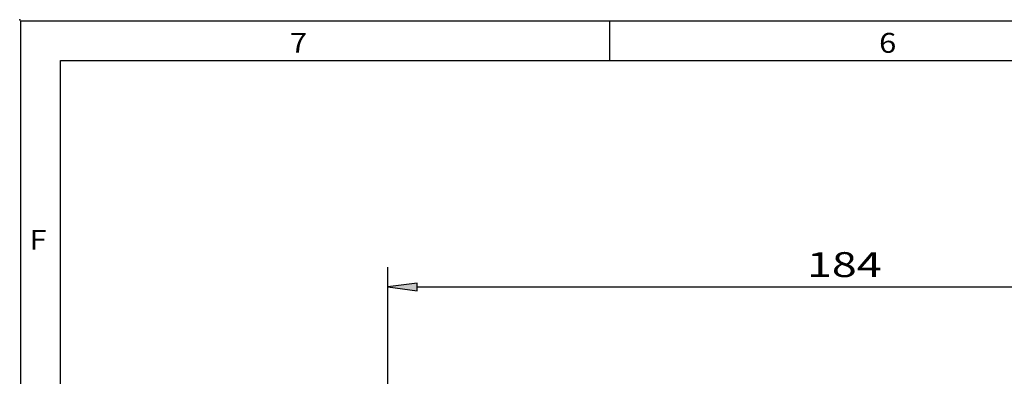
# Model space of a CAD drawing. Extents: x -1 to 395, y 0 to 286.
# Drawn here: x 0 to 99, y 249 to 285 of the extents above; entities that cross this region are included whole.
import ezdxf
from ezdxf.enums import TextEntityAlignment as Align

# ---------------------------------------------------------------- set-up
doc = ezdxf.new("R2010")
doc.units = 0
doc.layers.get('0').update_dxf_attribs({"linetype": 'CONTINUOUS'})
doc.layers.add('1', color=7, linetype='CONTINUOUS')
doc.styles.get("Standard").update_dxf_attribs({"font": 'isocp.shx'})
doc.dimstyles.get("Standard").update_dxf_attribs({"dimtxt": 2.5, "dimasz": 2.5, "dimexe": 1.25, "dimexo": 0.625, "dimtad": 1, "dimcen": 2.5, "dimazin": 3, "dimtfac": 1, "dimtmove": 0, "dimatfit": 3})

# ---------------------------------------------------------------- blocks, each defined once
blk = doc.blocks.new('*D95')
at = {"color": 7}
for p, q in [((36.979401, 245.792358), (36.979401, 260.119919)), ((128.729401, 245.792358), (128.729401, 260.119919)), ((39.953735, 258.119919), (125.755066, 258.119919))]:
    blk.add_line(p, q, dxfattribs=at)
for points in [[(39.953735, 258.511497), (36.979401, 258.119919), (39.953735, 257.72834)], [(125.755066, 257.72834), (128.729401, 258.119919), (125.755066, 258.511497)]]:
    blk.add_lwpolyline(points, close=True, dxfattribs=at)
for points in [[(39.953735, 258.511497), (36.979401, 258.119919), (39.953735, 258.511497), (39.953735, 257.72834)], [(125.755066, 257.72834), (128.729401, 258.119919), (125.755066, 257.72834), (125.755066, 258.511497)]]:
    blk.add_solid(points, dxfattribs=at)
blk.add_text('184', height=2.5, dxfattribs=at).set_placement((79.101519, 259.119919), (86.607283, 259.119919), align=Align.FIT)
blk = doc.blocks.new('BLOCK702')
at = {"color": 7}
blk.add_text('6', height=2, dxfattribs=at).set_placement((86.349045, 281.668365), (88.083916, 281.668365), align=Align.FIT)
blk = doc.blocks.new('BLOCK703')
at = {"color": 7}
blk.add_text('7', height=2, dxfattribs=at).set_placement((27.149042, 281.668365), (28.883913, 281.668365), align=Align.FIT)
blk = doc.blocks.new('BLOCK716')
at = {"color": 7}
blk.add_text('F', height=2, dxfattribs=at).set_placement((0.978662, 261.862762), (2.713532, 261.862762), align=Align.FIT)

msp = doc.modelspace()

# ---------------------------------------------------------------- linework, layer by layer
at = {"color": 1}
for p, q in [((4.1, 280.9), (390.5, 280.9)), ((4.1, 4.1), (4.1, 280.9))]:
    msp.add_line(p, q, dxfattribs=at)
msp.add_point((0, 285), dxfattribs=at)
at = {"layer": '1', "color": 8}
for p, q in [((0.1, 0.1), (0.1, 284.9)), ((0.1, 284.9), (394.5, 284.9)), ((59.3, 280.9), (59.3, 284.9))]:
    msp.add_line(p, q, dxfattribs=at)

# ---------------------------------------------------------------- block references
for name in ['BLOCK703', 'BLOCK702', 'BLOCK716']:
    msp.add_blockref(name, (0, 0))

# ---------------------------------------------------------------- dimensions: what is measured, and where the dimension line sits
at = {"color": 0}
dim = msp.add_linear_dim(base=(128.729401, 258.119919), p1=(36.979401, 245.792359), p2=(128.729401, 245.792359), angle=0, dimstyle='STANDARD', override={"dimlfac": 2}, dxfattribs=at)
dim.commit()
dim.dimension.update_dxf_attribs({"geometry": '*D95', "text_midpoint": (82.854401, 260.369919), "dimtype": 161, "oblique_angle": 89.999523})

doc.saveas('drawing.dxf')
